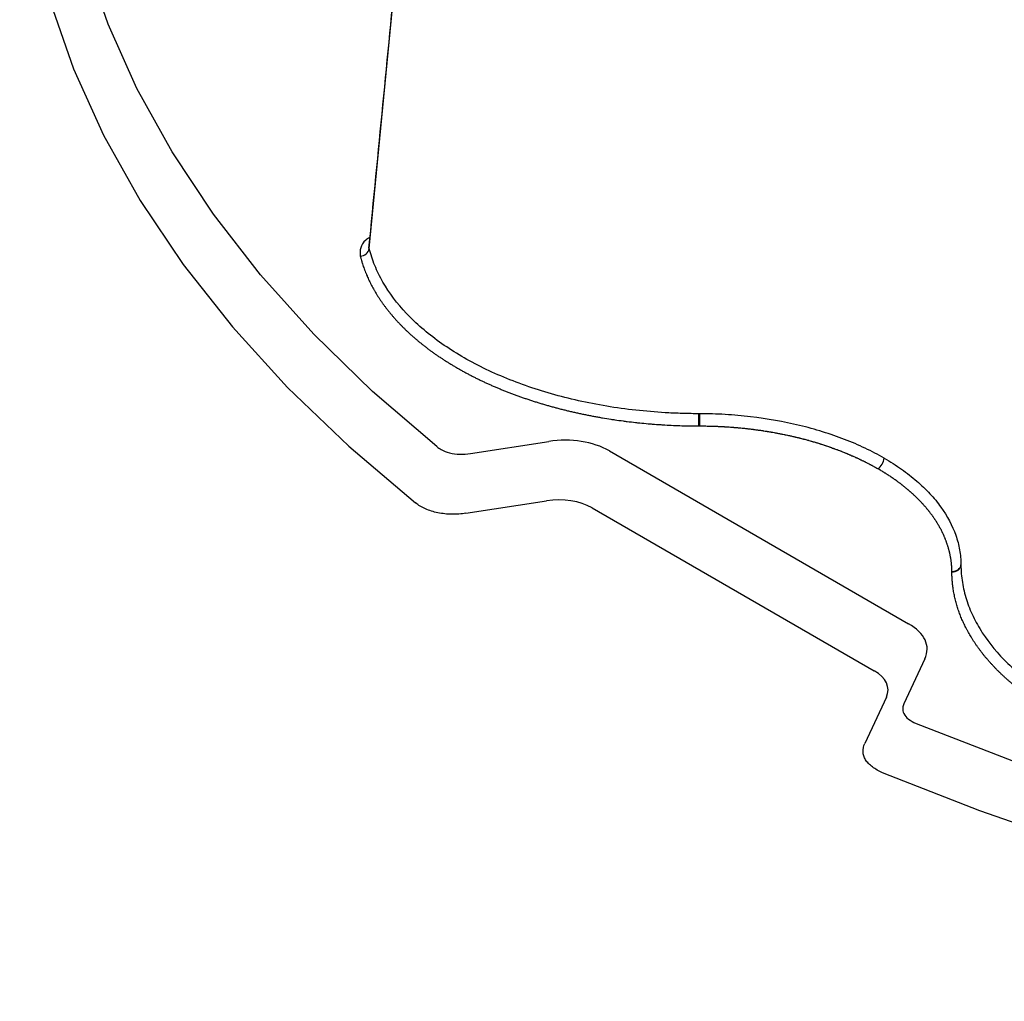
# Model space of a CAD drawing. Extents: x 1966 to 3668, y 592 to 1694.
# Drawn here: x 2978 to 3032, y 875 to 930 of the extents above; entities that cross this region are included whole.
import ezdxf

# ---------------------------------------------------------------- set-up
doc = ezdxf.new("R2010")
doc.units = 0
doc.header["$LTSCALE"] = 5
doc.header["$MEASUREMENT"] = 0
doc.layers.add('DUENN-18', color=94, linetype='CONTINUOUS')
doc.layers.add('SICHTBAR', color=7, linetype='CONTINUOUS')

msp = doc.modelspace()

# ---------------------------------------------------------------- linework, layer by layer
at = {"layer": 'DUENN-18'}
for p, q in [((2997.292, 916.97), (2998.907, 933.795)), ((3002.874, 905.665), (3007.19, 906.333)), ((3010.536, 905.815), (3027.035, 896.29)), ((3027.932, 894.359), (3026.775, 891.867))]:
    msp.add_line(p, q, dxfattribs=at)
at = {"layer": 'DUENN-18', "flags": 128}
for points in [[(3001.015, 906.051), (2997.471, 909.099), (2994.23, 912.257), (2991.302, 915.516), (2988.697, 918.865), (2986.421, 922.293), (2984.484, 925.789), (2982.89, 929.343), (2981.645, 932.943), (2980.753, 936.578), (2980.217, 940.236), (2980.038, 943.906), (2980.217, 947.575), (2980.753, 951.233), (2981.645, 954.868), (2982.89, 958.468), (2984.484, 962.022), (2986.421, 965.519), (2988.697, 968.947), (2991.302, 972.295), (2994.23, 975.554), (2997.471, 978.713), (2997.894, 979.096)], [(3027.443, 890.794), (3032.728, 888.747), (3038.205, 886.874), (3043.855, 885.183), (3049.662, 883.678), (3055.606, 882.364), (3061.669, 881.245), (3067.831, 880.325), (3074.073, 879.608), (3080.376, 879.094), (3086.719, 878.786), (3093.081, 878.684), (3099.443, 878.79), (3105.785, 879.102), (3112.087, 879.62), (3118.328, 880.342)]]:
    msp.add_lwpolyline(points, dxfattribs=at)
at = {"layer": 'DUENN-18'}
for centre, radius, start, end in [((2996.786, 917.069), 0.516, 271.4363, 348.9265), ((3024.916, 905.487), 0.776, 302.7858, 354.6154)]:
    msp.add_arc(centre, radius, start, end, dxfattribs=at)
for centre, major_axis, ratio, start_param, end_param in [((3007.741, 903.658), (4.047, 0.459), 0.669028, 0.735688, 1.631352), ((3023.298, 894.677), (4.756, 0.284), 0.489118, 6.025545, 6.92121)]:
    msp.add_ellipse(centre, major_axis=major_axis, ratio=ratio, start_param=start_param, end_param=end_param, dxfattribs=at)
for points, knots in [([(3044.264, 925.575), (3043.793, 925.663), (3041.711, 926.108), (3038.306, 927.3), (3034.825, 929.542), (3032.626, 932.267), (3032.136, 934.247), (3032.144, 935.237), (3032.144, 935.237), (3032.144, 935.239), (3032.144, 935.241), (3032.144, 935.243), (3032.145, 935.245), (3032.145, 935.249), (3032.146, 935.253), (3032.147, 935.258), (3032.147, 935.262), (3032.147, 935.264), (3032.148, 935.267), (3032.148, 935.268), (3032.148, 935.271), (3032.148, 935.271), (3032.166, 936.34), (3031.462, 938.492), (3028.297, 941.246), (3023.525, 943.074), (3019.797, 943.48), (3017.946, 943.47), (3017.945, 943.47), (3017.941, 943.47), (3017.939, 943.47), (3017.935, 943.469), (3017.93, 943.469), (3017.923, 943.469), (3017.916, 943.468), (3017.908, 943.468), (3017.902, 943.468), (3017.897, 943.468), (3017.893, 943.468), (3017.891, 943.467), (3017.887, 943.467), (3017.887, 943.467), (3016.172, 943.463), (3012.743, 943.745), (3008.023, 945.015), (3004.138, 947.024), (3002.073, 948.99), (3001.302, 950.192), (3001.15, 950.464)], [0.17117, 0.17117, 0.17117, 0.17117, 0.1844159, 0.2305199, 0.2766239, 0.3227279, 0.3688318, 0.3688318, 0.368913, 0.3689942, 0.3691565, 0.3693189, 0.3694813, 0.369806, 0.3701307, 0.3704554, 0.3707801, 0.3709424, 0.3711048, 0.3712671, 0.3713483, 0.3714295, 0.3714295, 0.4357147, 0.5, 0.5642853, 0.6285705, 0.6285705, 0.6286517, 0.6287329, 0.6288952, 0.6290576, 0.6292199, 0.6295446, 0.6298693, 0.630194, 0.6305187, 0.6306811, 0.6308435, 0.6310058, 0.631087, 0.6311682, 0.6311682, 0.6772721, 0.7233761, 0.7694801, 0.8155841, 0.82883, 0.82883, 0.82883, 0.82883]), ([(2998.911, 933.993), (2998.871, 933.583), (2998.328, 927.953), (2997.773, 922.261), (2997.258, 916.984)], [0, 0, 0, 0, 0.0728193, 1, 1, 1, 1]), ([(2997.316, 917.579), (2997.24, 917.531), (2996.986, 917.372), (2996.771, 917.007), (2996.79, 916.705), (2996.799, 916.554)], [0, 0, 0, 0, 0.1768965, 0.5884375, 1, 1, 1, 1]), ([(2997.292, 916.97), (2997.292, 916.97), (2997.266, 917.047), (2997.285, 917.126), (2997.303, 917.205)], [0, 0, 0, 0, 0.000132, 1, 1, 1, 1]), ([(2996.799, 916.554), (2996.802, 916.543), (2996.805, 916.531), (2996.808, 916.52), (2996.813, 916.498), (2996.819, 916.476), (2996.825, 916.454), (2996.831, 916.431), (2996.837, 916.409), (2996.843, 916.387), (2996.855, 916.342), (2996.868, 916.298), (2996.881, 916.254), (2996.888, 916.231), (2996.895, 916.209), (2996.901, 916.187), (2996.915, 916.143), (2996.929, 916.099), (2996.944, 916.054), (2996.951, 916.032), (2996.959, 916.01), (2996.966, 915.988), (2996.981, 915.944), (2996.997, 915.9), (2997.013, 915.856), (2997.021, 915.834), (2997.029, 915.812), (2997.037, 915.79), (2997.054, 915.746), (2997.071, 915.702), (2997.088, 915.658), (2997.097, 915.636), (2997.106, 915.614), (2997.115, 915.592), (2997.133, 915.549), (2997.151, 915.505), (2997.17, 915.461), (2997.18, 915.439), (2997.189, 915.418), (2997.199, 915.396), (2997.218, 915.352), (2997.238, 915.309), (2997.258, 915.265), (2997.268, 915.243), (2997.279, 915.222), (2997.289, 915.2), (2997.31, 915.157), (2997.331, 915.113), (2997.353, 915.07), (2997.363, 915.049), (2997.374, 915.027), (2997.385, 915.005), (2997.408, 914.962), (2997.43, 914.919), (2997.453, 914.876), (2997.465, 914.855), (2997.476, 914.833), (2997.488, 914.812), (2997.512, 914.769), (2997.536, 914.726), (2997.56, 914.683), (2997.572, 914.662), (2997.585, 914.641), (2997.597, 914.619), (2997.622, 914.577), (2997.647, 914.534), (2997.673, 914.492), (2997.686, 914.47), (2997.699, 914.449), (2997.712, 914.428), (2997.738, 914.386), (2997.765, 914.343), (2997.792, 914.301), (2997.806, 914.28), (2997.819, 914.259), (2997.833, 914.238), (2997.861, 914.196), (2997.889, 914.154), (2997.917, 914.112), (2997.932, 914.091), (2997.946, 914.07), (2997.96, 914.049), (2997.989, 914.007), (2998.019, 913.966), (2998.049, 913.924), (2998.064, 913.903), (2998.079, 913.883), (2998.094, 913.862), (2998.124, 913.82), (2998.155, 913.779), (2998.186, 913.738), (2998.202, 913.717), (2998.217, 913.697), (2998.233, 913.676), (2998.265, 913.635), (2998.297, 913.594), (2998.329, 913.553), (2998.346, 913.533), (2998.362, 913.512), (2998.378, 913.492), (2998.411, 913.451), (2998.445, 913.41), (2998.479, 913.37), (2998.496, 913.349), (2998.513, 913.329), (2998.53, 913.309), (2998.564, 913.269), (2998.599, 913.228), (2998.634, 913.188), (2998.651, 913.168), (2998.669, 913.148), (2998.687, 913.128), (2998.722, 913.088), (2998.758, 913.048), (2998.795, 913.008), (2998.813, 912.988), (2998.831, 912.968), (2998.85, 912.949), (2998.887, 912.909), (2998.924, 912.869), (2998.962, 912.83), (2998.98, 912.81), (2998.999, 912.791), (2999.018, 912.771), (2999.056, 912.732), (2999.095, 912.693), (2999.134, 912.654), (2999.153, 912.634), (2999.173, 912.615), (2999.193, 912.595), (2999.212, 912.576), (2999.232, 912.556), (2999.252, 912.537), (2999.292, 912.498), (2999.332, 912.46), (2999.373, 912.421), (2999.393, 912.402), (2999.413, 912.383), (2999.434, 912.364), (2999.475, 912.326), (2999.516, 912.288), (2999.558, 912.25), (2999.579, 912.231), (2999.6, 912.212), (2999.621, 912.193), (2999.663, 912.155), (2999.706, 912.117), (2999.749, 912.08), (2999.77, 912.061), (2999.792, 912.042), (2999.814, 912.023), (2999.857, 911.986), (2999.901, 911.949), (2999.945, 911.912), (2999.967, 911.893), (2999.989, 911.875), (3000.012, 911.856), (3000.056, 911.819), (3000.101, 911.783), (3000.147, 911.746), (3000.17, 911.728), (3000.192, 911.71), (3000.215, 911.691), (3000.261, 911.655), (3000.307, 911.619), (3000.354, 911.583), (3000.377, 911.565), (3000.4, 911.547), (3000.424, 911.529), (3000.471, 911.493), (3000.518, 911.457), (3000.566, 911.421), (3000.59, 911.404), (3000.614, 911.386), (3000.638, 911.368), (3000.686, 911.333), (3000.734, 911.297), (3000.783, 911.262), (3000.808, 911.245), (3000.832, 911.227), (3000.857, 911.21), (3000.906, 911.175), (3000.956, 911.14), (3001.006, 911.106), (3001.031, 911.089), (3001.056, 911.071), (3001.081, 911.054), (3001.131, 911.02), (3001.182, 910.986), (3001.233, 910.952), (3001.259, 910.935), (3001.284, 910.918), (3001.31, 910.901), (3001.362, 910.867), (3001.413, 910.833), (3001.466, 910.8), (3001.492, 910.783), (3001.518, 910.767), (3001.544, 910.75), (3001.597, 910.717), (3001.65, 910.684), (3001.703, 910.651), (3001.73, 910.634), (3001.756, 910.618), (3001.783, 910.602), (3001.837, 910.569), (3001.891, 910.537), (3001.945, 910.504), (3001.972, 910.488), (3001.999, 910.472), (3002.027, 910.456), (3002.081, 910.424), (3002.136, 910.392), (3002.192, 910.36), (3002.219, 910.344), (3002.247, 910.329), (3002.275, 910.313), (3002.331, 910.281), (3002.387, 910.25), (3002.443, 910.219), (3002.471, 910.203), (3002.499, 910.188), (3002.528, 910.172), (3002.584, 910.142), (3002.641, 910.111), (3002.699, 910.08), (3002.727, 910.065), (3002.756, 910.05), (3002.785, 910.035), (3002.814, 910.02), (3002.843, 910.005), (3002.872, 909.989), (3002.93, 909.959), (3002.988, 909.93), (3003.046, 909.9), (3003.076, 909.885), (3003.105, 909.87), (3003.135, 909.856), (3003.193, 909.826), (3003.253, 909.797), (3003.312, 909.768), (3003.342, 909.753), (3003.372, 909.739), (3003.402, 909.724), (3003.462, 909.696), (3003.522, 909.667), (3003.582, 909.639), (3003.613, 909.624), (3003.643, 909.61), (3003.673, 909.596), (3003.734, 909.568), (3003.795, 909.54), (3003.856, 909.512), (3003.887, 909.498), (3003.918, 909.484), (3003.949, 909.471), (3004.01, 909.443), (3004.072, 909.416), (3004.135, 909.389), (3004.166, 909.375), (3004.197, 909.362), (3004.228, 909.348), (3004.291, 909.321), (3004.354, 909.295), (3004.417, 909.268), (3004.448, 909.255), (3004.48, 909.242), (3004.512, 909.229), (3004.575, 909.203), (3004.639, 909.177), (3004.703, 909.151), (3004.735, 909.138), (3004.767, 909.125), (3004.799, 909.113), (3004.863, 909.087), (3004.927, 909.062), (3004.992, 909.037), (3005.025, 909.024), (3005.057, 909.012), (3005.09, 908.999), (3005.155, 908.975), (3005.22, 908.95), (3005.286, 908.926), (3005.318, 908.914), (3005.351, 908.902), (3005.384, 908.889), (3005.45, 908.865), (3005.516, 908.841), (3005.582, 908.818), (3005.616, 908.806), (3005.649, 908.794), (3005.682, 908.783), (3005.749, 908.759), (3005.816, 908.736), (3005.883, 908.713), (3005.916, 908.702), (3005.95, 908.69), (3005.983, 908.679), (3006.051, 908.656), (3006.118, 908.634), (3006.186, 908.612), (3006.22, 908.601), (3006.254, 908.59), (3006.288, 908.579), (3006.356, 908.557), (3006.424, 908.535), (3006.493, 908.513), (3006.527, 908.503), (3006.562, 908.492), (3006.596, 908.481), (3006.665, 908.46), (3006.734, 908.439), (3006.803, 908.419), (3006.837, 908.408), (3006.872, 908.398), (3006.907, 908.388), (3006.942, 908.377), (3006.976, 908.367), (3007.011, 908.357), (3007.081, 908.337), (3007.151, 908.317), (3007.221, 908.297), (3007.256, 908.287), (3007.291, 908.278), (3007.326, 908.268), (3007.396, 908.248), (3007.467, 908.229), (3007.537, 908.21), (3007.573, 908.201), (3007.608, 908.191), (3007.644, 908.182), (3007.714, 908.163), (3007.786, 908.145), (3007.857, 908.126), (3007.892, 908.117), (3007.928, 908.108), (3007.964, 908.099), (3008.035, 908.081), (3008.107, 908.064), (3008.179, 908.046), (3008.215, 908.037), (3008.251, 908.029), (3008.287, 908.02), (3008.359, 908.003), (3008.431, 907.986), (3008.503, 907.969), (3008.54, 907.961), (3008.576, 907.953), (3008.612, 907.945), (3008.685, 907.928), (3008.757, 907.912), (3008.83, 907.896), (3008.867, 907.888), (3008.903, 907.88), (3008.94, 907.872), (3009.013, 907.857), (3009.086, 907.841), (3009.16, 907.826), (3009.196, 907.819), (3009.233, 907.811), (3009.27, 907.804), (3009.343, 907.789), (3009.417, 907.774), (3009.491, 907.76), (3009.528, 907.753), (3009.565, 907.746), (3009.602, 907.739), (3009.676, 907.725), (3009.75, 907.711), (3009.825, 907.697), (3009.862, 907.691), (3009.899, 907.684), (3009.936, 907.677), (3010.011, 907.664), (3010.085, 907.651), (3010.16, 907.638), (3010.31, 907.613), (3010.46, 907.588), (3010.61, 907.565), (3010.686, 907.553), (3010.761, 907.542), (3010.837, 907.531), (3010.988, 907.509), (3011.139, 907.488), (3011.291, 907.468), (3011.367, 907.457), (3011.443, 907.448), (3011.52, 907.438), (3011.672, 907.419), (3011.825, 907.401), (3011.978, 907.385), (3012.055, 907.376), (3012.131, 907.368), (3012.208, 907.36), (3012.362, 907.345), (3012.516, 907.33), (3012.67, 907.316), (3012.747, 907.31), (3012.824, 907.303), (3012.901, 907.297), (3013.056, 907.285), (3013.21, 907.273), (3013.365, 907.263), (3013.443, 907.258), (3013.52, 907.253), (3013.598, 907.249), (3013.753, 907.24), (3013.908, 907.232), (3014.064, 907.225), (3014.141, 907.221), (3014.219, 907.218), (3014.297, 907.215), (3014.452, 907.209), (3014.608, 907.205), (3014.764, 907.201), (3014.842, 907.199), (3014.92, 907.198), (3014.998, 907.197), (3015.153, 907.194), (3015.309, 907.193), (3015.464, 907.193)], [0.00000001, 0.00000001, 0.00000001, 0.00000001, 0.00005846, 0.00005846, 0.00005846, 0.00017539, 0.00017539, 0.00017539, 0.00029232, 0.00029232, 0.00029232, 0.00052618, 0.00052618, 0.00052618, 0.00064311, 0.00064311, 0.00064311, 0.00087698, 0.00087698, 0.00087698, 0.0009939, 0.0009939, 0.0009939, 0.00122777, 0.00122777, 0.00122777, 0.0013447, 0.0013447, 0.0013447, 0.00157856, 0.00157856, 0.00157856, 0.00169549, 0.00169549, 0.00169549, 0.00192935, 0.00192935, 0.00192935, 0.00204628, 0.00204628, 0.00204628, 0.00228014, 0.00228014, 0.00228014, 0.00239707, 0.00239707, 0.00239707, 0.00263094, 0.00263094, 0.00263094, 0.00274786, 0.00274786, 0.00274786, 0.00298173, 0.00298173, 0.00298173, 0.00309866, 0.00309866, 0.00309866, 0.00333252, 0.00333252, 0.00333252, 0.00344945, 0.00344945, 0.00344945, 0.00368331, 0.00368331, 0.00368331, 0.00380024, 0.00380024, 0.00380024, 0.0040341, 0.0040341, 0.0040341, 0.00415103, 0.00415103, 0.00415103, 0.0043849, 0.0043849, 0.0043849, 0.00450182, 0.00450182, 0.00450182, 0.00473569, 0.00473569, 0.00473569, 0.00485262, 0.00485262, 0.00485262, 0.00508648, 0.00508648, 0.00508648, 0.00520341, 0.00520341, 0.00520341, 0.00543727, 0.00543727, 0.00543727, 0.0055542, 0.0055542, 0.0055542, 0.00578806, 0.00578806, 0.00578806, 0.00590499, 0.00590499, 0.00590499, 0.00613886, 0.00613886, 0.00613886, 0.00625578, 0.00625578, 0.00625578, 0.00648965, 0.00648965, 0.00648965, 0.00660658, 0.00660658, 0.00660658, 0.00684044, 0.00684044, 0.00684044, 0.00695737, 0.00695737, 0.00695737, 0.00719123, 0.00719123, 0.00719123, 0.00730816, 0.00730816, 0.00730816, 0.00742509, 0.00742509, 0.00742509, 0.00765895, 0.00765895, 0.00765895, 0.00777588, 0.00777588, 0.00777588, 0.00800974, 0.00800974, 0.00800974, 0.00812667, 0.00812667, 0.00812667, 0.00836054, 0.00836054, 0.00836054, 0.00847746, 0.00847746, 0.00847746, 0.00871133, 0.00871133, 0.00871133, 0.00882826, 0.00882826, 0.00882826, 0.00906212, 0.00906212, 0.00906212, 0.00917905, 0.00917905, 0.00917905, 0.00941291, 0.00941291, 0.00941291, 0.00952984, 0.00952984, 0.00952984, 0.0097637, 0.0097637, 0.0097637, 0.00988063, 0.00988063, 0.00988063, 0.0101145, 0.0101145, 0.0101145, 0.01023142, 0.01023142, 0.01023142, 0.01046529, 0.01046529, 0.01046529, 0.01058222, 0.01058222, 0.01058222, 0.01081608, 0.01081608, 0.01081608, 0.01093301, 0.01093301, 0.01093301, 0.01116687, 0.01116687, 0.01116687, 0.0112838, 0.0112838, 0.0112838, 0.01151766, 0.01151766, 0.01151766, 0.01163459, 0.01163459, 0.01163459, 0.01186846, 0.01186846, 0.01186846, 0.01198539, 0.01198539, 0.01198539, 0.01221925, 0.01221925, 0.01221925, 0.01233618, 0.01233618, 0.01233618, 0.01257004, 0.01257004, 0.01257004, 0.01268697, 0.01268697, 0.01268697, 0.01292083, 0.01292083, 0.01292083, 0.01303776, 0.01303776, 0.01303776, 0.01315469, 0.01315469, 0.01315469, 0.01338855, 0.01338855, 0.01338855, 0.01350548, 0.01350548, 0.01350548, 0.01373934, 0.01373934, 0.01373934, 0.01385627, 0.01385627, 0.01385627, 0.01409014, 0.01409014, 0.01409014, 0.01420707, 0.01420707, 0.01420707, 0.01444093, 0.01444093, 0.01444093, 0.01455786, 0.01455786, 0.01455786, 0.01479172, 0.01479172, 0.01479172, 0.01490865, 0.01490865, 0.01490865, 0.01514251, 0.01514251, 0.01514251, 0.01525944, 0.01525944, 0.01525944, 0.0154933, 0.0154933, 0.0154933, 0.01561023, 0.01561023, 0.01561023, 0.0158441, 0.0158441, 0.0158441, 0.01596103, 0.01596103, 0.01596103, 0.01619489, 0.01619489, 0.01619489, 0.01631182, 0.01631182, 0.01631182, 0.01654568, 0.01654568, 0.01654568, 0.01666261, 0.01666261, 0.01666261, 0.01689647, 0.01689647, 0.01689647, 0.0170134, 0.0170134, 0.0170134, 0.01724727, 0.01724727, 0.01724727, 0.01736419, 0.01736419, 0.01736419, 0.01759806, 0.01759806, 0.01759806, 0.01771499, 0.01771499, 0.01771499, 0.01794885, 0.01794885, 0.01794885, 0.01806578, 0.01806578, 0.01806578, 0.01818271, 0.01818271, 0.01818271, 0.01841657, 0.01841657, 0.01841657, 0.0185335, 0.0185335, 0.0185335, 0.01876736, 0.01876736, 0.01876736, 0.01888429, 0.01888429, 0.01888429, 0.01911815, 0.01911815, 0.01911815, 0.01923508, 0.01923508, 0.01923508, 0.01946895, 0.01946895, 0.01946895, 0.01958587, 0.01958587, 0.01958587, 0.01981974, 0.01981974, 0.01981974, 0.01993667, 0.01993667, 0.01993667, 0.02017053, 0.02017053, 0.02017053, 0.02028746, 0.02028746, 0.02028746, 0.02052132, 0.02052132, 0.02052132, 0.02063825, 0.02063825, 0.02063825, 0.02087211, 0.02087211, 0.02087211, 0.02098904, 0.02098904, 0.02098904, 0.02122291, 0.02122291, 0.02122291, 0.02133983, 0.02133983, 0.02133983, 0.0215737, 0.0215737, 0.0215737, 0.02204148, 0.02204148, 0.02204148, 0.02227534, 0.02227534, 0.02227534, 0.02274312, 0.02274312, 0.02274312, 0.02297699, 0.02297699, 0.02297699, 0.02344477, 0.02344477, 0.02344477, 0.02367863, 0.02367863, 0.02367863, 0.02414641, 0.02414641, 0.02414641, 0.02438028, 0.02438028, 0.02438028, 0.02484806, 0.02484806, 0.02484806, 0.02508192, 0.02508192, 0.02508192, 0.0255497, 0.0255497, 0.0255497, 0.02578356, 0.02578356, 0.02578356, 0.02625135, 0.02625135, 0.02625135, 0.02648521, 0.02648521, 0.02648521, 0.02695172, 0.02695172, 0.02695172, 0.02695172]), ([(3015.464, 907.868), (3015.189, 907.867), (3014.914, 907.871), (3014.364, 907.886), (3014.089, 907.896), (3013.269, 907.939), (3012.726, 907.982), (3011.649, 908.094), (3011.115, 908.165), (3010.054, 908.333), (3009.533, 908.431), (3008.003, 908.762), (3007.024, 909.033), (3005.619, 909.516), (3005.159, 909.69), (3004.269, 910.061), (3003.842, 910.257), (3002.61, 910.875), (3001.856, 911.326), (3000.828, 912.063), (3000.502, 912.32), (2999.894, 912.847), (2999.612, 913.116), (2998.831, 913.943), (2998.396, 914.518), (2997.877, 915.418), (2997.726, 915.725), (2997.473, 916.343), (2997.371, 916.655), (2997.292, 916.97)], [0, 0, 0, 0, 0.03125, 0.03125, 0.0625, 0.0625, 0.125, 0.125, 0.1875, 0.1875, 0.25, 0.25, 0.375, 0.375, 0.4375, 0.4375, 0.5, 0.5, 0.625, 0.625, 0.6875, 0.6875, 0.75, 0.75, 0.875, 0.875, 0.9375, 0.9375, 1, 1, 1, 1]), ([(3015.464, 907.193), (3015.464, 907.208), (3015.465, 907.237), (3015.466, 907.29), (3015.466, 907.345), (3015.467, 907.403), (3015.467, 907.461), (3015.468, 907.518), (3015.468, 907.574), (3015.468, 907.627), (3015.469, 907.676), (3015.469, 907.722), (3015.469, 907.764), (3015.469, 907.802), (3015.469, 907.837), (3015.469, 907.858), (3015.469, 907.868)], [0, 0, 0, 0, 0.096584, 0.1893, 0.278148, 0.363126, 0.444235, 0.521473, 0.594841, 0.664339, 0.729967, 0.791722, 0.849604, 0.903611, 0.953743, 1, 1, 1, 1]), ([(3015.464, 907.193), (3015.464, 907.266), (3015.464, 907.379), (3015.464, 907.627), (3015.464, 907.759), (3015.464, 907.868)], [0, 0, 0, 0, 0.5, 0.5, 1, 1, 1, 1]), ([(3015.497, 907.868), (3015.497, 907.76), (3015.498, 907.627), (3015.499, 907.38), (3015.5, 907.266), (3015.5, 907.193)], [0, 0, 0, 0, 0.5, 0.5, 1, 1, 1, 1]), ([(3015.5, 907.193), (3015.501, 907.266), (3015.501, 907.379), (3015.502, 907.627), (3015.502, 907.761), (3015.502, 907.868)], [0, 0, 0, 0, 0.5, 0.5, 1, 1, 1, 1]), ([(3025.689, 905.414), (3025.354, 905.608), (3025.001, 905.792), (3024.271, 906.138), (3023.515, 906.461), (3022.71, 906.741), (3021.88, 906.999), (3021.45, 907.117), (3020.144, 907.432), (3019.246, 907.59), (3017.859, 907.753), (3017.389, 907.795), (3016.449, 907.851), (3015.976, 907.866), (3015.503, 907.868)], [0, 0, 0, 0, 0.125, 0.125, 0.25, 0.375, 0.375, 0.5, 0.5, 0.75, 0.75, 0.875, 0.875, 1, 1, 1, 1]), ([(3015.464, 907.193), (3015.466, 907.193), (3015.468, 907.193), (3015.469, 907.193), (3015.472, 907.193), (3015.475, 907.193), (3015.477, 907.193), (3015.48, 907.193), (3015.483, 907.193), (3015.485, 907.193), (3015.488, 907.193), (3015.491, 907.193), (3015.493, 907.193), (3015.496, 907.193), (3015.498, 907.193), (3015.5, 907.193)], [0, 0, 0, 0, 0.0000053474, 0.0000053474, 0.0000053474, 0.00001325796, 0.00001325796, 0.00001325796, 0.00002116851, 0.00002116851, 0.00002116851, 0.00002907903, 0.00002907903, 0.00002907903, 0.00003627086, 0.00003627086, 0.00003627086, 0.00003627086]), ([(3015.5, 907.193), (3015.501, 907.193), (3015.512, 907.193), (3015.566, 907.193), (3015.642, 907.192), (3015.728, 907.191), (3015.814, 907.19), (3015.901, 907.189), (3015.987, 907.187), (3016.052, 907.186), (3016.138, 907.184), (3016.224, 907.181), (3016.31, 907.178), (3016.396, 907.175), (3016.483, 907.172), (3016.569, 907.168), (3016.655, 907.164), (3016.741, 907.159), (3016.827, 907.155), (3016.912, 907.15), (3016.998, 907.144), (3017.084, 907.139), (3017.17, 907.133), (3017.255, 907.127), (3017.341, 907.12), (3017.405, 907.115), (3017.491, 907.108), (3017.576, 907.1), (3017.661, 907.093), (3017.746, 907.085), (3017.832, 907.076), (3017.917, 907.068), (3018.002, 907.059), (3018.086, 907.05), (3018.171, 907.04), (3018.256, 907.031), (3018.34, 907.021), (3018.425, 907.01), (3018.509, 906.999), (3018.593, 906.988), (3018.677, 906.977), (3018.74, 906.968), (3018.824, 906.957), (3018.908, 906.945), (3018.992, 906.932), (3019.075, 906.92), (3019.158, 906.907), (3019.242, 906.893), (3019.325, 906.88), (3019.408, 906.866), (3019.49, 906.852), (3019.573, 906.837), (3019.655, 906.822), (3019.738, 906.807), (3019.82, 906.792), (3019.902, 906.776), (3019.984, 906.76), (3020.065, 906.744), (3020.147, 906.728), (3020.228, 906.711), (3020.309, 906.694), (3020.39, 906.676), (3020.471, 906.659), (3020.531, 906.645), (3020.611, 906.627), (3020.691, 906.608), (3020.771, 906.59), (3020.851, 906.571), (3020.931, 906.551), (3021.01, 906.532), (3021.089, 906.512), (3021.168, 906.491), (3021.247, 906.471), (3021.325, 906.45), (3021.403, 906.429), (3021.481, 906.408), (3021.559, 906.386), (3021.637, 906.364), (3021.714, 906.342), (3021.791, 906.32), (3021.868, 906.297), (3021.944, 906.274), (3022.021, 906.251), (3022.097, 906.227), (3022.173, 906.203), (3022.248, 906.179), (3022.324, 906.155), (3022.399, 906.13), (3022.455, 906.111), (3022.529, 906.086), (3022.604, 906.061), (3022.678, 906.035), (3022.751, 906.009), (3022.825, 905.983), (3022.898, 905.957), (3022.971, 905.93), (3023.044, 905.903), (3023.116, 905.876), (3023.188, 905.849), (3023.26, 905.821), (3023.331, 905.793), (3023.402, 905.765), (3023.473, 905.736), (3023.544, 905.708), (3023.614, 905.679), (3023.684, 905.65), (3023.754, 905.62), (3023.823, 905.59), (3023.892, 905.56), (3023.961, 905.53), (3024.029, 905.5), (3024.097, 905.469), (3024.165, 905.438), (3024.232, 905.407), (3024.299, 905.376), (3024.366, 905.344), (3024.432, 905.312), (3024.498, 905.28), (3024.564, 905.248), (3024.629, 905.215), (3024.694, 905.182), (3024.759, 905.149), (3024.823, 905.116), (3024.887, 905.083), (3024.951, 905.049), (3024.998, 905.023), (3025.061, 904.989), (3025.124, 904.955), (3025.186, 904.92), (3025.248, 904.885), (3025.298, 904.857), (3025.332, 904.837), (3025.337, 904.835)], [0, 0, 0, 0, 0.0000991, 0.0030603, 0.0149111, 0.0208354, 0.0267604, 0.0386087, 0.044534, 0.0504582, 0.0563834, 0.0682327, 0.074157, 0.0800823, 0.0919309, 0.0978559, 0.1037804, 0.1156296, 0.1215543, 0.1274788, 0.1393283, 0.1452535, 0.1511784, 0.1630279, 0.1689525, 0.174877, 0.1808016, 0.1926509, 0.1985756, 0.2045006, 0.2163496, 0.2222753, 0.2281997, 0.2400483, 0.2459739, 0.2518984, 0.2637476, 0.2696724, 0.2755976, 0.2874459, 0.2933717, 0.2992955, 0.30522, 0.3170701, 0.3229943, 0.3289194, 0.3407685, 0.3466937, 0.3526187, 0.3644678, 0.370392, 0.3763174, 0.3881665, 0.3940915, 0.4000152, 0.4118653, 0.4177904, 0.4237144, 0.4355641, 0.4414886, 0.4474134, 0.4592626, 0.4651871, 0.4711119, 0.4770371, 0.4888866, 0.4948109, 0.5007357, 0.5125848, 0.5185101, 0.5244348, 0.5362839, 0.5422091, 0.5481329, 0.5599831, 0.5659076, 0.5718325, 0.5836813, 0.589606, 0.5955312, 0.6073806, 0.6133048, 0.6192295, 0.6310789, 0.6370035, 0.6429286, 0.6547782, 0.6607025, 0.6666274, 0.672552, 0.6844015, 0.6903262, 0.6962507, 0.7081, 0.7140247, 0.7199498, 0.7317992, 0.7377239, 0.7436485, 0.755498, 0.7614224, 0.7673471, 0.7791969, 0.7851214, 0.7910459, 0.8028956, 0.80882, 0.8147447, 0.8265945, 0.8325191, 0.8384437, 0.850293, 0.8562178, 0.8621424, 0.8739919, 0.8799165, 0.8858414, 0.8976907, 0.9036154, 0.90954, 0.9213895, 0.9273141, 0.9332389, 0.9450883, 0.951013, 0.9569377, 0.9628624, 0.9747118, 0.9806365, 0.9865612, 0.9984106, 1, 1, 1, 1]), ([(3001.015, 906.051), (3001.093, 905.994), (3001.288, 905.854), (3001.72, 905.692), (3002.292, 905.606), (3002.68, 905.645), (3002.874, 905.665)], [0, 0, 0, 0, 0.178096, 0.44262, 0.721738, 1, 1, 1, 1]), ([(3025.689, 905.414), (3026.024, 905.221), (3026.343, 905.017), (3026.942, 904.596), (3027.501, 904.16), (3027.985, 903.696), (3028.431, 903.217), (3028.635, 902.97), (3029.178, 902.217), (3029.45, 901.699), (3029.729, 900.901), (3029.8, 900.63), (3029.895, 900.089), (3029.92, 899.817), (3029.921, 899.544)], [0, 0, 0, 0, 0.125, 0.125, 0.25, 0.375, 0.375, 0.5, 0.5, 0.75, 0.75, 0.875, 0.875, 1, 1, 1, 1]), ([(3029.422, 899.156), (3029.422, 899.156), (3029.422, 899.163), (3029.421, 899.194), (3029.421, 899.238), (3029.419, 899.288), (3029.418, 899.338), (3029.415, 899.387), (3029.412, 899.437), (3029.41, 899.474), (3029.406, 899.524), (3029.401, 899.574), (3029.396, 899.624), (3029.391, 899.674), (3029.385, 899.723), (3029.378, 899.773), (3029.371, 899.823), (3029.364, 899.872), (3029.355, 899.922), (3029.347, 899.971), (3029.338, 900.021), (3029.328, 900.07), (3029.318, 900.12), (3029.307, 900.169), (3029.295, 900.219), (3029.287, 900.256), (3029.274, 900.305), (3029.262, 900.354), (3029.248, 900.404), (3029.234, 900.453), (3029.22, 900.502), (3029.205, 900.551), (3029.19, 900.6), (3029.174, 900.649), (3029.157, 900.698), (3029.141, 900.747), (3029.123, 900.796), (3029.105, 900.844), (3029.087, 900.893), (3029.068, 900.942), (3029.048, 900.99), (3029.033, 901.027), (3029.013, 901.075), (3028.992, 901.123), (3028.97, 901.172), (3028.948, 901.22), (3028.926, 901.268), (3028.903, 901.316), (3028.879, 901.364), (3028.855, 901.412), (3028.831, 901.46), (3028.806, 901.507), (3028.78, 901.555), (3028.754, 901.602), (3028.727, 901.65), (3028.7, 901.697), (3028.673, 901.744), (3028.644, 901.791), (3028.616, 901.838), (3028.587, 901.885), (3028.557, 901.932), (3028.527, 901.979), (3028.496, 902.025), (3028.473, 902.06), (3028.441, 902.107), (3028.409, 902.153), (3028.377, 902.199), (3028.344, 902.245), (3028.31, 902.291), (3028.276, 902.337), (3028.242, 902.383), (3028.207, 902.428), (3028.171, 902.474), (3028.135, 902.519), (3028.099, 902.564), (3028.062, 902.609), (3028.024, 902.654), (3027.986, 902.699), (3027.948, 902.743), (3027.909, 902.788), (3027.87, 902.832), (3027.83, 902.876), (3027.789, 902.92), (3027.749, 902.964), (3027.707, 903.008), (3027.666, 903.052), (3027.623, 903.095), (3027.581, 903.139), (3027.548, 903.171), (3027.505, 903.214), (3027.461, 903.257), (3027.416, 903.3), (3027.372, 903.342), (3027.326, 903.385), (3027.281, 903.427), (3027.234, 903.469), (3027.188, 903.511), (3027.141, 903.553), (3027.093, 903.594), (3027.045, 903.636), (3026.997, 903.677), (3026.948, 903.718), (3026.899, 903.759), (3026.849, 903.8), (3026.799, 903.84), (3026.748, 903.881), (3026.697, 903.921), (3026.646, 903.961), (3026.594, 904.001), (3026.542, 904.04), (3026.489, 904.08), (3026.436, 904.119), (3026.382, 904.158), (3026.328, 904.197), (3026.274, 904.236), (3026.219, 904.274), (3026.164, 904.313), (3026.108, 904.351), (3026.052, 904.389), (3025.996, 904.426), (3025.939, 904.464), (3025.882, 904.501), (3025.824, 904.538), (3025.766, 904.575), (3025.708, 904.612), (3025.664, 904.639), (3025.604, 904.676), (3025.545, 904.712), (3025.485, 904.748), (3025.425, 904.783), (3025.375, 904.812), (3025.341, 904.832), (3025.337, 904.835)], [0, 0, 0, 0, 0.000099, 0.00306, 0.014911, 0.020835, 0.02676, 0.038609, 0.044534, 0.050458, 0.056383, 0.068233, 0.074157, 0.080082, 0.091931, 0.097856, 0.10378, 0.11563, 0.121554, 0.127479, 0.139328, 0.145253, 0.151178, 0.163028, 0.168952, 0.174877, 0.180802, 0.192651, 0.198576, 0.204501, 0.21635, 0.222275, 0.2282, 0.240048, 0.245974, 0.251898, 0.263748, 0.269672, 0.275598, 0.287446, 0.293372, 0.299295, 0.30522, 0.31707, 0.322994, 0.328919, 0.340768, 0.346694, 0.352619, 0.364468, 0.370392, 0.376317, 0.388166, 0.394091, 0.400015, 0.411865, 0.41779, 0.423714, 0.435564, 0.441489, 0.447413, 0.459263, 0.465187, 0.471112, 0.477037, 0.488887, 0.494811, 0.500736, 0.512585, 0.51851, 0.524435, 0.536284, 0.542209, 0.548133, 0.559983, 0.565908, 0.571833, 0.583681, 0.589606, 0.595531, 0.607381, 0.613305, 0.619229, 0.631079, 0.637003, 0.642929, 0.654778, 0.660703, 0.666627, 0.672552, 0.684401, 0.690326, 0.696251, 0.7081, 0.714025, 0.71995, 0.731799, 0.737724, 0.743648, 0.755498, 0.761422, 0.767347, 0.779197, 0.785121, 0.791046, 0.802896, 0.80882, 0.814745, 0.826594, 0.832519, 0.838444, 0.850293, 0.856218, 0.862142, 0.873992, 0.879917, 0.885841, 0.897691, 0.903615, 0.90954, 0.921389, 0.927314, 0.933239, 0.945088, 0.951013, 0.956938, 0.962862, 0.974712, 0.980636, 0.986561, 0.998411, 1, 1, 1, 1]), ([(3029.421, 899.135), (3029.548, 899.136), (3029.674, 899.178), (3029.857, 899.321), (3029.914, 899.421), (3029.921, 899.525)], [0, 0, 0, 0, 0.5, 0.5, 1, 1, 1, 1]), ([(3029.421, 899.135), (3029.548, 899.135), (3029.674, 899.176), (3029.857, 899.319), (3029.914, 899.419), (3029.921, 899.522)], [0, 0, 0, 0, 0.5, 0.5, 1, 1, 1, 1]), ([(3029.421, 899.135), (3029.421, 899.136), (3029.421, 899.137), (3029.421, 899.138), (3029.421, 899.14), (3029.421, 899.141), (3029.421, 899.143), (3029.421, 899.144), (3029.421, 899.146), (3029.421, 899.148), (3029.422, 899.149), (3029.422, 899.151), (3029.422, 899.152), (3029.422, 899.153), (3029.422, 899.155), (3029.422, 899.156)], [0, 0, 0, 0, 0.0000053474, 0.0000053474, 0.0000053474, 0.00001325796, 0.00001325796, 0.00001325796, 0.00002116851, 0.00002116851, 0.00002116851, 0.00002907903, 0.00002907903, 0.00002907903, 0.00003627086, 0.00003627086, 0.00003627086, 0.00003627086]), ([(3045.637, 888.36), (3045.618, 888.362), (3045.598, 888.363), (3045.579, 888.365), (3045.54, 888.368), (3045.502, 888.372), (3045.463, 888.375), (3045.425, 888.379), (3045.386, 888.382), (3045.348, 888.386), (3045.271, 888.393), (3045.194, 888.4), (3045.117, 888.408), (3045.079, 888.411), (3045.04, 888.415), (3045.002, 888.419), (3044.925, 888.427), (3044.849, 888.435), (3044.772, 888.444), (3044.734, 888.448), (3044.695, 888.452), (3044.657, 888.457), (3044.581, 888.465), (3044.504, 888.474), (3044.428, 888.484), (3044.39, 888.488), (3044.352, 888.493), (3044.314, 888.498), (3044.238, 888.507), (3044.162, 888.517), (3044.086, 888.527), (3044.048, 888.532), (3044.01, 888.537), (3043.972, 888.543), (3043.896, 888.553), (3043.82, 888.564), (3043.744, 888.574), (3043.707, 888.58), (3043.669, 888.585), (3043.631, 888.591), (3043.556, 888.602), (3043.48, 888.614), (3043.405, 888.625), (3043.367, 888.631), (3043.33, 888.637), (3043.292, 888.643), (3043.217, 888.655), (3043.142, 888.667), (3043.067, 888.68), (3043.03, 888.686), (3042.992, 888.692), (3042.955, 888.699), (3042.88, 888.712), (3042.805, 888.725), (3042.731, 888.738), (3042.694, 888.745), (3042.657, 888.751), (3042.619, 888.758), (3042.545, 888.772), (3042.471, 888.785), (3042.397, 888.8), (3042.36, 888.807), (3042.323, 888.814), (3042.286, 888.821), (3042.212, 888.835), (3042.138, 888.85), (3042.065, 888.865), (3042.028, 888.872), (3041.991, 888.88), (3041.954, 888.887), (3041.881, 888.902), (3041.808, 888.918), (3041.735, 888.933), (3041.698, 888.941), (3041.662, 888.949), (3041.625, 888.957), (3041.552, 888.973), (3041.48, 888.989), (3041.407, 889.006), (3041.371, 889.014), (3041.335, 889.022), (3041.298, 889.031), (3041.226, 889.047), (3041.154, 889.064), (3041.082, 889.082), (3041.046, 889.09), (3041.01, 889.099), (3040.974, 889.108), (3040.902, 889.125), (3040.83, 889.143), (3040.759, 889.161), (3040.723, 889.17), (3040.688, 889.179), (3040.652, 889.188), (3040.581, 889.206), (3040.51, 889.225), (3040.439, 889.244), (3040.403, 889.253), (3040.368, 889.262), (3040.333, 889.272), (3040.262, 889.291), (3040.192, 889.31), (3040.121, 889.33), (3040.086, 889.34), (3040.051, 889.349), (3040.016, 889.359), (3039.946, 889.379), (3039.876, 889.399), (3039.807, 889.419), (3039.772, 889.43), (3039.737, 889.44), (3039.703, 889.45), (3039.633, 889.471), (3039.564, 889.491), (3039.495, 889.512), (3039.461, 889.523), (3039.426, 889.533), (3039.392, 889.544), (3039.323, 889.565), (3039.255, 889.587), (3039.187, 889.609), (3039.152, 889.619), (3039.118, 889.63), (3039.084, 889.641), (3039.016, 889.663), (3038.949, 889.686), (3038.881, 889.708), (3038.847, 889.719), (3038.814, 889.731), (3038.78, 889.742), (3038.746, 889.753), (3038.713, 889.765), (3038.679, 889.776), (3038.612, 889.799), (3038.545, 889.822), (3038.479, 889.846), (3038.446, 889.858), (3038.412, 889.869), (3038.379, 889.881), (3038.313, 889.905), (3038.247, 889.929), (3038.181, 889.953), (3038.148, 889.965), (3038.115, 889.977), (3038.083, 889.989), (3038.017, 890.014), (3037.952, 890.038), (3037.887, 890.063), (3037.854, 890.075), (3037.822, 890.088), (3037.789, 890.101), (3037.725, 890.126), (3037.66, 890.151), (3037.596, 890.176), (3037.564, 890.189), (3037.532, 890.202), (3037.5, 890.215), (3037.436, 890.241), (3037.372, 890.267), (3037.309, 890.293), (3037.277, 890.306), (3037.246, 890.319), (3037.214, 890.332), (3037.151, 890.359), (3037.088, 890.385), (3037.026, 890.412), (3036.995, 890.426), (3036.963, 890.439), (3036.932, 890.453), (3036.87, 890.48), (3036.808, 890.507), (3036.746, 890.535), (3036.716, 890.549), (3036.685, 890.562), (3036.654, 890.576), (3036.593, 890.604), (3036.532, 890.632), (3036.471, 890.66), (3036.441, 890.674), (3036.41, 890.689), (3036.38, 890.703), (3036.32, 890.731), (3036.26, 890.76), (3036.2, 890.789), (3036.17, 890.803), (3036.14, 890.818), (3036.11, 890.832), (3036.051, 890.861), (3035.992, 890.891), (3035.933, 890.92), (3035.903, 890.935), (3035.874, 890.95), (3035.845, 890.964), (3035.786, 890.994), (3035.728, 891.024), (3035.67, 891.054), (3035.641, 891.069), (3035.612, 891.084), (3035.584, 891.1), (3035.526, 891.13), (3035.469, 891.16), (3035.412, 891.191), (3035.383, 891.207), (3035.355, 891.222), (3035.327, 891.237), (3035.27, 891.268), (3035.214, 891.3), (3035.158, 891.331), (3035.13, 891.347), (3035.102, 891.362), (3035.074, 891.378), (3035.019, 891.41), (3034.963, 891.441), (3034.908, 891.473), (3034.881, 891.489), (3034.854, 891.505), (3034.826, 891.521), (3034.772, 891.553), (3034.718, 891.586), (3034.664, 891.618), (3034.637, 891.635), (3034.61, 891.651), (3034.583, 891.667), (3034.53, 891.7), (3034.476, 891.733), (3034.424, 891.766), (3034.397, 891.782), (3034.371, 891.799), (3034.345, 891.816), (3034.318, 891.832), (3034.292, 891.849), (3034.266, 891.866), (3034.214, 891.899), (3034.162, 891.933), (3034.111, 891.967), (3034.085, 891.984), (3034.06, 892.001), (3034.034, 892.018), (3033.983, 892.052), (3033.932, 892.086), (3033.882, 892.12), (3033.857, 892.137), (3033.832, 892.155), (3033.807, 892.172), (3033.757, 892.206), (3033.707, 892.241), (3033.658, 892.276), (3033.634, 892.294), (3033.609, 892.311), (3033.585, 892.329), (3033.536, 892.364), (3033.487, 892.399), (3033.439, 892.434), (3033.415, 892.452), (3033.391, 892.47), (3033.367, 892.488), (3033.32, 892.523), (3033.272, 892.559), (3033.226, 892.595), (3033.202, 892.613), (3033.179, 892.631), (3033.155, 892.649), (3033.109, 892.685), (3033.063, 892.721), (3033.017, 892.758), (3032.994, 892.776), (3032.971, 892.794), (3032.949, 892.813), (3032.903, 892.849), (3032.858, 892.886), (3032.814, 892.923), (3032.792, 892.941), (3032.769, 892.96), (3032.747, 892.978), (3032.703, 893.015), (3032.659, 893.053), (3032.616, 893.09), (3032.594, 893.109), (3032.573, 893.127), (3032.551, 893.146), (3032.508, 893.184), (3032.466, 893.222), (3032.424, 893.259), (3032.402, 893.278), (3032.381, 893.297), (3032.361, 893.316), (3032.319, 893.354), (3032.278, 893.392), (3032.237, 893.431), (3032.216, 893.45), (3032.196, 893.469), (3032.176, 893.488), (3032.135, 893.527), (3032.095, 893.565), (3032.055, 893.604), (3032.035, 893.623), (3032.016, 893.643), (3031.996, 893.662), (3031.957, 893.701), (3031.918, 893.74), (3031.879, 893.779), (3031.86, 893.799), (3031.841, 893.818), (3031.822, 893.838), (3031.784, 893.877), (3031.747, 893.917), (3031.709, 893.956), (3031.691, 893.976), (3031.672, 893.996), (3031.654, 894.016), (3031.617, 894.056), (3031.581, 894.095), (3031.545, 894.135), (3031.527, 894.155), (3031.509, 894.175), (3031.491, 894.195), (3031.474, 894.215), (3031.456, 894.235), (3031.439, 894.256), (3031.404, 894.296), (3031.369, 894.336), (3031.335, 894.376), (3031.318, 894.397), (3031.301, 894.417), (3031.284, 894.437), (3031.25, 894.478), (3031.217, 894.518), (3031.184, 894.559), (3031.167, 894.58), (3031.151, 894.6), (3031.135, 894.621), (3031.102, 894.662), (3031.07, 894.703), (3031.039, 894.744), (3031.023, 894.764), (3031.007, 894.785), (3030.992, 894.806), (3030.961, 894.847), (3030.93, 894.888), (3030.9, 894.93), (3030.885, 894.95), (3030.87, 894.971), (3030.855, 894.992), (3030.825, 895.033), (3030.796, 895.075), (3030.767, 895.117), (3030.752, 895.138), (3030.738, 895.159), (3030.724, 895.18), (3030.695, 895.222), (3030.667, 895.264), (3030.64, 895.306), (3030.626, 895.327), (3030.612, 895.348), (3030.599, 895.369), (3030.572, 895.411), (3030.545, 895.453), (3030.519, 895.496), (3030.506, 895.517), (3030.493, 895.538), (3030.48, 895.559), (3030.454, 895.602), (3030.429, 895.645), (3030.404, 895.687), (3030.392, 895.709), (3030.379, 895.73), (3030.367, 895.751), (3030.343, 895.794), (3030.319, 895.837), (3030.295, 895.88), (3030.284, 895.901), (3030.272, 895.923), (3030.261, 895.944), (3030.238, 895.987), (3030.215, 896.03), (3030.193, 896.073), (3030.149, 896.16), (3030.107, 896.246), (3030.066, 896.333), (3030.046, 896.377), (3030.027, 896.42), (3030.007, 896.464), (3029.969, 896.551), (3029.932, 896.639), (3029.897, 896.726), (3029.88, 896.77), (3029.863, 896.814), (3029.847, 896.858), (3029.814, 896.946), (3029.783, 897.034), (3029.754, 897.123), (3029.739, 897.167), (3029.725, 897.211), (3029.712, 897.256), (3029.684, 897.344), (3029.659, 897.433), (3029.636, 897.522), (3029.624, 897.567), (3029.613, 897.611), (3029.602, 897.656), (3029.581, 897.745), (3029.561, 897.834), (3029.543, 897.924), (3029.534, 897.968), (3029.526, 898.013), (3029.518, 898.058), (3029.502, 898.147), (3029.489, 898.237), (3029.477, 898.327), (3029.471, 898.372), (3029.465, 898.417), (3029.46, 898.461), (3029.45, 898.551), (3029.442, 898.641), (3029.436, 898.731), (3029.433, 898.776), (3029.43, 898.821), (3029.428, 898.866), (3029.424, 898.956), (3029.422, 899.046), (3029.421, 899.135)], [0.00000001, 0.00000001, 0.00000001, 0.00000001, 0.00005846, 0.00005846, 0.00005846, 0.00017539, 0.00017539, 0.00017539, 0.00029232, 0.00029232, 0.00029232, 0.00052618, 0.00052618, 0.00052618, 0.00064311, 0.00064311, 0.00064311, 0.00087698, 0.00087698, 0.00087698, 0.0009939, 0.0009939, 0.0009939, 0.00122777, 0.00122777, 0.00122777, 0.0013447, 0.0013447, 0.0013447, 0.00157856, 0.00157856, 0.00157856, 0.00169549, 0.00169549, 0.00169549, 0.00192935, 0.00192935, 0.00192935, 0.00204628, 0.00204628, 0.00204628, 0.00228014, 0.00228014, 0.00228014, 0.00239707, 0.00239707, 0.00239707, 0.00263094, 0.00263094, 0.00263094, 0.00274786, 0.00274786, 0.00274786, 0.00298173, 0.00298173, 0.00298173, 0.00309866, 0.00309866, 0.00309866, 0.00333252, 0.00333252, 0.00333252, 0.00344945, 0.00344945, 0.00344945, 0.00368331, 0.00368331, 0.00368331, 0.00380024, 0.00380024, 0.00380024, 0.0040341, 0.0040341, 0.0040341, 0.00415103, 0.00415103, 0.00415103, 0.0043849, 0.0043849, 0.0043849, 0.00450182, 0.00450182, 0.00450182, 0.00473569, 0.00473569, 0.00473569, 0.00485262, 0.00485262, 0.00485262, 0.00508648, 0.00508648, 0.00508648, 0.00520341, 0.00520341, 0.00520341, 0.00543727, 0.00543727, 0.00543727, 0.0055542, 0.0055542, 0.0055542, 0.00578806, 0.00578806, 0.00578806, 0.00590499, 0.00590499, 0.00590499, 0.00613886, 0.00613886, 0.00613886, 0.00625578, 0.00625578, 0.00625578, 0.00648965, 0.00648965, 0.00648965, 0.00660658, 0.00660658, 0.00660658, 0.00684044, 0.00684044, 0.00684044, 0.00695737, 0.00695737, 0.00695737, 0.00719123, 0.00719123, 0.00719123, 0.00730816, 0.00730816, 0.00730816, 0.00742509, 0.00742509, 0.00742509, 0.00765895, 0.00765895, 0.00765895, 0.00777588, 0.00777588, 0.00777588, 0.00800974, 0.00800974, 0.00800974, 0.00812667, 0.00812667, 0.00812667, 0.00836054, 0.00836054, 0.00836054, 0.00847746, 0.00847746, 0.00847746, 0.00871133, 0.00871133, 0.00871133, 0.00882826, 0.00882826, 0.00882826, 0.00906212, 0.00906212, 0.00906212, 0.00917905, 0.00917905, 0.00917905, 0.00941291, 0.00941291, 0.00941291, 0.00952984, 0.00952984, 0.00952984, 0.0097637, 0.0097637, 0.0097637, 0.00988063, 0.00988063, 0.00988063, 0.0101145, 0.0101145, 0.0101145, 0.01023142, 0.01023142, 0.01023142, 0.01046529, 0.01046529, 0.01046529, 0.01058222, 0.01058222, 0.01058222, 0.01081608, 0.01081608, 0.01081608, 0.01093301, 0.01093301, 0.01093301, 0.01116687, 0.01116687, 0.01116687, 0.0112838, 0.0112838, 0.0112838, 0.01151766, 0.01151766, 0.01151766, 0.01163459, 0.01163459, 0.01163459, 0.01186846, 0.01186846, 0.01186846, 0.01198539, 0.01198539, 0.01198539, 0.01221925, 0.01221925, 0.01221925, 0.01233618, 0.01233618, 0.01233618, 0.01257004, 0.01257004, 0.01257004, 0.01268697, 0.01268697, 0.01268697, 0.01292083, 0.01292083, 0.01292083, 0.01303776, 0.01303776, 0.01303776, 0.01315469, 0.01315469, 0.01315469, 0.01338855, 0.01338855, 0.01338855, 0.01350548, 0.01350548, 0.01350548, 0.01373934, 0.01373934, 0.01373934, 0.01385627, 0.01385627, 0.01385627, 0.01409014, 0.01409014, 0.01409014, 0.01420707, 0.01420707, 0.01420707, 0.01444093, 0.01444093, 0.01444093, 0.01455786, 0.01455786, 0.01455786, 0.01479172, 0.01479172, 0.01479172, 0.01490865, 0.01490865, 0.01490865, 0.01514251, 0.01514251, 0.01514251, 0.01525944, 0.01525944, 0.01525944, 0.0154933, 0.0154933, 0.0154933, 0.01561023, 0.01561023, 0.01561023, 0.0158441, 0.0158441, 0.0158441, 0.01596103, 0.01596103, 0.01596103, 0.01619489, 0.01619489, 0.01619489, 0.01631182, 0.01631182, 0.01631182, 0.01654568, 0.01654568, 0.01654568, 0.01666261, 0.01666261, 0.01666261, 0.01689647, 0.01689647, 0.01689647, 0.0170134, 0.0170134, 0.0170134, 0.01724727, 0.01724727, 0.01724727, 0.01736419, 0.01736419, 0.01736419, 0.01759806, 0.01759806, 0.01759806, 0.01771499, 0.01771499, 0.01771499, 0.01794885, 0.01794885, 0.01794885, 0.01806578, 0.01806578, 0.01806578, 0.01818271, 0.01818271, 0.01818271, 0.01841657, 0.01841657, 0.01841657, 0.0185335, 0.0185335, 0.0185335, 0.01876736, 0.01876736, 0.01876736, 0.01888429, 0.01888429, 0.01888429, 0.01911815, 0.01911815, 0.01911815, 0.01923508, 0.01923508, 0.01923508, 0.01946895, 0.01946895, 0.01946895, 0.01958587, 0.01958587, 0.01958587, 0.01981974, 0.01981974, 0.01981974, 0.01993667, 0.01993667, 0.01993667, 0.02017053, 0.02017053, 0.02017053, 0.02028746, 0.02028746, 0.02028746, 0.02052132, 0.02052132, 0.02052132, 0.02063825, 0.02063825, 0.02063825, 0.02087211, 0.02087211, 0.02087211, 0.02098904, 0.02098904, 0.02098904, 0.02122291, 0.02122291, 0.02122291, 0.02133983, 0.02133983, 0.02133983, 0.0215737, 0.0215737, 0.0215737, 0.02204148, 0.02204148, 0.02204148, 0.02227534, 0.02227534, 0.02227534, 0.02274312, 0.02274312, 0.02274312, 0.02297699, 0.02297699, 0.02297699, 0.02344477, 0.02344477, 0.02344477, 0.02367863, 0.02367863, 0.02367863, 0.02414641, 0.02414641, 0.02414641, 0.02438028, 0.02438028, 0.02438028, 0.02484806, 0.02484806, 0.02484806, 0.02508192, 0.02508192, 0.02508192, 0.0255497, 0.0255497, 0.0255497, 0.02578356, 0.02578356, 0.02578356, 0.02625135, 0.02625135, 0.02625135, 0.02648521, 0.02648521, 0.02648521, 0.02695172, 0.02695172, 0.02695172, 0.02695172]), ([(3029.422, 899.156), (3029.548, 899.157), (3029.674, 899.198), (3029.857, 899.34), (3029.914, 899.44), (3029.921, 899.544)], [0, 0, 0, 0, 0.5, 0.5, 1, 1, 1, 1]), ([(3029.921, 899.541), (3029.919, 899.522), (3029.914, 899.484), (3029.894, 899.426), (3029.863, 899.368), (3029.82, 899.313), (3029.763, 899.262), (3029.693, 899.218), (3029.611, 899.184), (3029.519, 899.161), (3029.455, 899.158), (3029.422, 899.156)], [0, 0, 0, 0, 0.091694, 0.188247, 0.289656, 0.395918, 0.507033, 0.622999, 0.743817, 0.869485, 1, 1, 1, 1]), ([(3029.921, 899.522), (3029.921, 899.524), (3029.921, 899.523), (3029.921, 899.524), (3029.921, 899.525), (3029.921, 899.525)], [0, 0, 0, 0, 0.5, 0.5, 1, 1, 1, 1]), ([(3029.921, 899.522), (3029.921, 899.362), (3029.928, 899.204), (3029.954, 898.885), (3029.973, 898.727), (3030.049, 898.252), (3030.124, 897.938), (3030.321, 897.315), (3030.444, 897.006), (3030.738, 896.393), (3030.908, 896.091), (3031.484, 895.207), (3031.955, 894.641), (3032.792, 893.829), (3033.095, 893.563), (3033.739, 893.048), (3034.08, 892.801), (3035.151, 892.09), (3035.933, 891.654), (3037.21, 891.06), (3037.656, 890.872), (3038.568, 890.521), (3039.034, 890.358), (3040.466, 889.907), (3041.463, 889.656), (3043.021, 889.357), (3043.553, 889.27), (3044.622, 889.125), (3045.162, 889.066), (3045.708, 889.021)], [0, 0, 0, 0, 0.03125, 0.03125, 0.0625, 0.0625, 0.125, 0.125, 0.1875, 0.1875, 0.25, 0.25, 0.375, 0.375, 0.4375, 0.4375, 0.5, 0.5, 0.625, 0.625, 0.6875, 0.6875, 0.75, 0.75, 0.875, 0.875, 0.9375, 0.9375, 1, 1, 1, 1]), ([(3026.775, 891.867), (3026.75, 891.796), (3026.687, 891.621), (3026.745, 891.325), (3026.994, 891.015), (3027.293, 890.868), (3027.443, 890.794)], [0, 0, 0, 0, 0.178064, 0.442601, 0.721729, 1, 1, 1, 1])]:
    msp.add_open_spline(points, degree=3, knots=knots, dxfattribs=at)
for points in [[(3015.464, 907.868), (3015.466, 907.868), (3015.468, 907.868), (3015.469, 907.868)], [(3015.497, 907.868), (3015.488, 907.868), (3015.479, 907.868), (3015.469, 907.868)], [(3015.497, 907.868), (3015.499, 907.868), (3015.501, 907.868), (3015.502, 907.868)], [(3029.921, 899.541), (3029.921, 899.542), (3029.921, 899.541), (3029.921, 899.544)], [(3029.921, 899.541), (3029.921, 899.536), (3029.921, 899.531), (3029.921, 899.525)]]:
    msp.add_open_spline(points, degree=3, dxfattribs=at)
at = {"layer": 'SICHTBAR'}
for p, q in [((3002.626, 902.378), (3007.069, 903.065)), ((3009.578, 902.677), (3025.135, 893.696)), ((3025.807, 892.248), (3024.617, 889.683))]:
    msp.add_line(p, q, dxfattribs=at)
at = {"layer": 'SICHTBAR', "flags": 128}
for points in [[(2988.034, 968.963), (2987.032, 967.631), (2984.664, 964.108), (2982.647, 960.512), (2980.987, 956.855), (2979.691, 953.15), (2978.762, 949.409), (2978.203, 945.643), (2978.017, 941.864), (2978.203, 938.086), (2978.762, 934.32), (2979.691, 930.578), (2980.987, 926.873), (2982.647, 923.217), (2984.664, 919.621), (2987.032, 916.097), (2989.744, 912.657), (2992.791, 909.311), (2996.163, 906.071), (2999.849, 902.947)], [(3118.088, 877.073), (3111.72, 876.36), (3105.293, 875.856), (3098.827, 875.561), (3092.342, 875.477), (3085.86, 875.605), (3079.4, 875.943), (3072.984, 876.491), (3066.631, 877.247), (3060.363, 878.209), (3054.198, 879.373), (3048.156, 880.736), (3042.258, 882.293), (3036.521, 884.04), (3030.963, 885.971), (3025.603, 888.079)]]:
    msp.add_lwpolyline(points, dxfattribs=at)
at = {"layer": 'SICHTBAR'}
for centre, major_axis, ratio, start_param, end_param in [((3007.483, 901.059), (3.036, 0.344), 0.669028, 0.735688, 1.631352), ((3022.332, 892.486), (3.567, 0.213), 0.489118, 6.025545, 6.92121)]:
    msp.add_ellipse(centre, major_axis=major_axis, ratio=ratio, start_param=start_param, end_param=end_param, dxfattribs=at)
for points in [[(3002.626, 902.378), (3002.371, 902.338), (3002.112, 902.319), (3001.718, 902.325), (3001.587, 902.333), (3001.331, 902.36), (3001.205, 902.38), (3000.959, 902.43), (3000.837, 902.461), (3000.608, 902.534), (3000.498, 902.575), (3000.188, 902.713), (3000.003, 902.824), (2999.849, 902.947)], [(3025.603, 888.079), (3025.39, 888.169), (3025.201, 888.272), (3024.96, 888.453), (3024.888, 888.517), (3024.763, 888.649), (3024.71, 888.717), (3024.622, 888.859), (3024.587, 888.933), (3024.54, 889.082), (3024.526, 889.157), (3024.515, 889.383), (3024.548, 889.535), (3024.617, 889.683)]]:
    msp.add_open_spline(points, degree=3, knots=[0, 0, 0, 0, 0.25, 0.25, 0.375, 0.375, 0.5, 0.5, 0.625, 0.625, 0.75, 0.75, 1, 1, 1, 1], dxfattribs=at)

doc.saveas('drawing.dxf')
